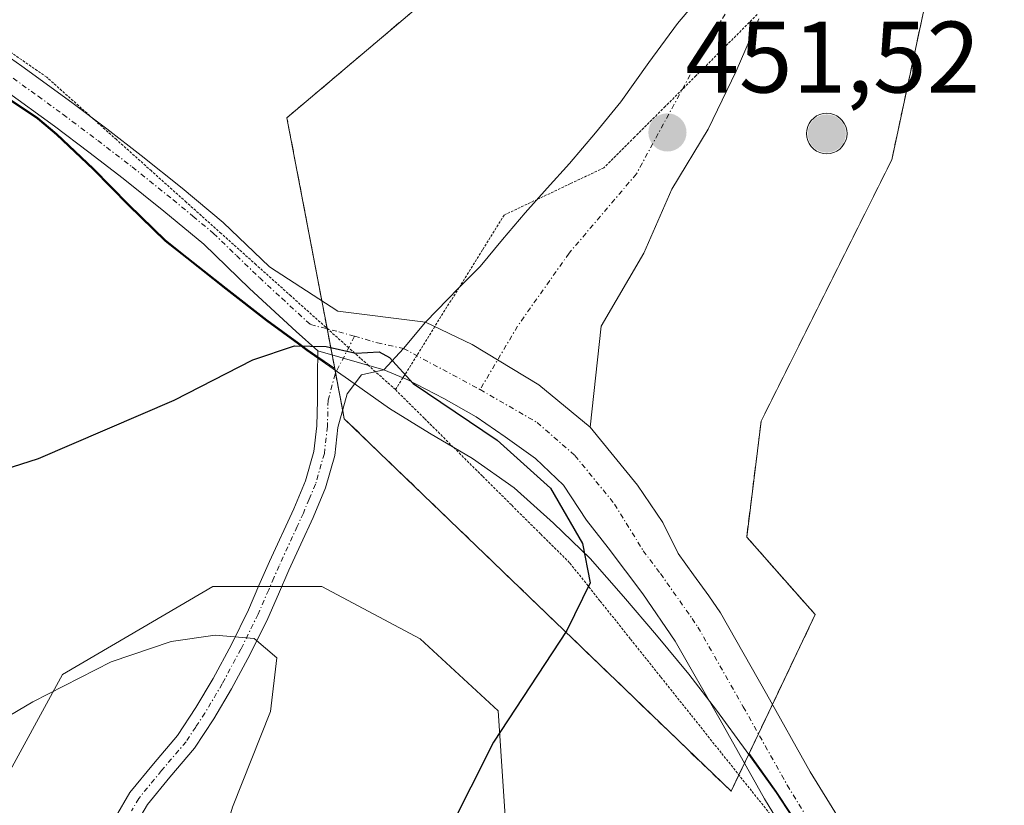
# Model space of a CAD drawing. Units: metres. Extents: x 590935 to 594398, y 4687385 to 4689743.
# Drawn here: x 592619 to 592717, y 4689291 to 4689369 of the extents above; entities that cross this region are included whole.
import ezdxf
from ezdxf.enums import TextEntityAlignment as Align

# ---------------------------------------------------------------- set-up
doc = ezdxf.new("R2010")
doc.units = ezdxf.units.M
doc.header["$MEASUREMENT"] = 0
for name, pattern in [('TRAZO_Y_PUNTO', [1, 0.5, -0.25, 0, -0.25]), ('TRAZOS2', [0.375, 0.25, -0.125]), ('TRAZOSX2', [1.5, 1, -0.5])]:
    doc.linetypes.add(name, pattern=pattern)
for name, color, linetype, lineweight in [('Aerogenerador', 135, 'Continuous', 0), ('Aerogenerador Cxs', 19, 'Continuous', 0), ('Camino', 19, 'Continuous', 0), ('Camino Cxs', 19, 'Continuous', 0), ('Camino eje', 39, 'TRAZO_Y_PUNTO', 13), ('Carátula', 7, 'Continuous', 5), ('Comarca', 2, 'Continuous', 13), ('Comarca CxS', 133, 'Continuous', 0), ('Cultivos herbáceos CxS', 92, 'Continuous', 0), ('Cultivos leñosos', 92, 'Continuous', 0), ('Cultivos leñosos CxS', 92, 'Continuous', 0), ('Curva de nivel maestra', 36, 'Continuous', 30), ('Curva de nivel normal', 36, 'Continuous', 0), ('Instalación de energía eléctrica', 135, 'TRAZOSX2', 0), ('Instalación de energía eléctrica Cxs', 135, 'Continuous', 0), ('Matorral', 135, 'Continuous', 0), ('Matorral CxS', 135, 'Continuous', 0), ('Municipio', 9, 'Continuous', 13), ('Municipio CxS', 142, 'Continuous', 0), ('Núcleo urbano', 19, 'Continuous', 0), ('Núcleo urbano CxS', 19, 'Continuous', 0), ('Pista no pavimentada', 254, 'Continuous', 13), ('Pista no pavimentada Cxs', 254, 'Continuous', 0), ('Pista pavimentada eje', 135, 'TRAZO_Y_PUNTO', 0), ('Punto de cota en construcción elevada', 7, 'Continuous', 0), ('Punto de cota en terreno', 7, 'Continuous', 0), ('Rótulo de punto de cota en terreno', 19, 'Continuous', 0), ('Vía pecuaria eje', 92, 'TRAZOS2', 0)]:
    doc.layers.add(name, color=color, linetype=linetype, lineweight=lineweight)
doc.styles.add('Arial', font='txt', dxfattribs={"height": 0.2})

# ---------------------------------------------------------------- blocks, each defined once
blk = doc.blocks.new('*U160')
at = {"layer": 'Curva de nivel normal', "color": 36, "linetype": 'Continuous', "lineweight": 0}
blk.add_polyline3d([(592610.64, 4689295.24, 445), (592620.75, 4689301.22, 445), (592628.48, 4689305.18, 445), (592634.42, 4689307.19, 445), (592638.77, 4689307.79, 445), (592642.63, 4689307.47, 445), (592644.85, 4689305.56, 445), (592644.23, 4689300.25, 445), (592640.47, 4689290.82, 445), (592638.76, 4689285.08, 445), (592638.45, 4689276.57, 445), (592638.79, 4689258.89, 445), (592638.54, 4689244.98, 445), (592639.94, 4689237.71, 445), (592645.05, 4689225.5, 445)], dxfattribs=at)
blk = doc.blocks.new('*U182')
at = {"layer": 'Curva de nivel maestra', "color": 36, "linetype": 'Continuous', "lineweight": 30}
blk.add_polyline3d([(592610.06, 4689321.66, 450), (592621.3, 4689325.26, 450), (592634.7, 4689331.02, 450), (592642.47, 4689335, 450), (592646.6, 4689336.39, 450), (592649.74, 4689336.34, 450), (592652.65, 4689335.68, 450), (592654.96, 4689335.82, 450), (592656, 4689335.24, 450), (592658.32, 4689332.67, 450), (592666.62, 4689327.09, 450), (592671.89, 4689322.33, 450), (592675.08, 4689316.85, 450), (592675.83, 4689312.98, 450), (592673.51, 4689308.27, 450), (592666.26, 4689297.24, 450), (592659.54, 4689283.9, 450), (592656.74, 4689272.22, 450), (592656.62, 4689264.73, 450), (592659.03, 4689254.55, 450), (592665.48, 4689236.54, 450), (592670.33, 4689221.19, 450)], dxfattribs=at)
blk = doc.blocks.new('5PATER')
at = {"layer": 'Carátula', "linetype": 'Continuous', "lineweight": 5}
h = blk.add_hatch(color=250, dxfattribs=at)
edge = h.paths.add_edge_path()
edge.add_ellipse((0.002, 0.008), major_axis=(-1.326, -1.344), ratio=0.999422, start_angle=0, end_angle=360)
blk = doc.blocks.new('5PANOT')
at = {"layer": 'Carátula', "linetype": 'Continuous', "lineweight": 5}
h = blk.add_hatch(color=1, dxfattribs=at)
edge = h.paths.add_edge_path()
edge.add_arc((0.002, -0.001), 1.888, 270.0012, 630.0012)

msp = doc.modelspace()

# ---------------------------------------------------------------- linework, layer by layer
at = {"layer": 'Aerogenerador', "color": 135, "linetype": 'Continuous', "lineweight": 0}
msp.add_polyline3d([(592699.557, 4689355.411, 451.172), (592699.21, 4689355.38, 451.174), (592698.863, 4689355.411, 451.176), (592698.526, 4689355.501, 451.178), (592698.21, 4689355.648, 451.18), (592697.924, 4689355.848, 451.182), (592697.678, 4689356.095, 451.183), (592697.478, 4689356.38, 451.185), (592697.331, 4689356.696, 451.186), (592697.24, 4689357.033, 451.187), (592697.21, 4689357.38, 451.187), (592697.24, 4689357.727, 451.188), (592697.331, 4689358.064, 451.189), (592697.478, 4689358.38, 451.189), (592697.678, 4689358.666, 451.189), (592697.924, 4689358.912, 451.189), (592698.21, 4689359.112, 451.188), (592698.526, 4689359.26, 451.187), (592698.863, 4689359.35, 451.187), (592699.21, 4689359.38, 451.186), (592699.557, 4689359.35, 451.187), (592699.894, 4689359.26, 451.187), (592700.21, 4689359.112, 451.189), (592700.496, 4689358.912, 451.19), (592700.742, 4689358.666, 451.193), (592700.942, 4689358.38, 451.194), (592701.089, 4689358.064, 451.191), (592701.18, 4689357.727, 451.187), (592701.21, 4689357.38, 451.184), (592701.18, 4689357.033, 451.18), (592701.089, 4689356.696, 451.177), (592700.942, 4689356.38, 451.174), (592700.742, 4689356.095, 451.172), (592700.496, 4689355.848, 451.171), (592700.21, 4689355.648, 451.171), (592699.894, 4689355.501, 451.171), (592699.557, 4689355.411, 451.172)], dxfattribs=at)
at = {"layer": 'Aerogenerador Cxs', "color": 19, "linetype": 'Continuous', "lineweight": 0}
msp.add_polyline3d([(592699.557, 4689355.411, 451.172), (592699.21, 4689355.38, 451.174), (592698.863, 4689355.411, 451.176), (592698.526, 4689355.501, 451.178), (592698.21, 4689355.648, 451.18), (592697.924, 4689355.848, 451.182), (592697.678, 4689356.095, 451.183), (592697.478, 4689356.38, 451.185), (592697.331, 4689356.696, 451.186), (592697.24, 4689357.033, 451.187), (592697.21, 4689357.38, 451.187), (592697.24, 4689357.727, 451.188), (592697.331, 4689358.064, 451.189), (592697.478, 4689358.38, 451.189), (592697.678, 4689358.666, 451.189), (592697.924, 4689358.912, 451.189), (592698.21, 4689359.112, 451.188), (592698.526, 4689359.26, 451.187), (592698.863, 4689359.35, 451.187), (592699.21, 4689359.38, 451.186), (592699.557, 4689359.35, 451.187), (592699.894, 4689359.26, 451.187), (592700.21, 4689359.112, 451.189), (592700.496, 4689358.912, 451.19), (592700.742, 4689358.666, 451.193), (592700.942, 4689358.38, 451.194), (592701.089, 4689358.064, 451.191), (592701.18, 4689357.727, 451.187), (592701.21, 4689357.38, 451.184), (592701.18, 4689357.033, 451.18), (592701.089, 4689356.696, 451.177), (592700.942, 4689356.38, 451.174), (592700.742, 4689356.095, 451.172), (592700.496, 4689355.848, 451.171), (592700.21, 4689355.648, 451.171), (592699.894, 4689355.501, 451.171), (592699.557, 4689355.411, 451.172)], close=True, dxfattribs=at)
at = {"layer": 'Camino', "color": 19, "linetype": 'Continuous', "lineweight": 0}
for points in [[(592628.91, 4689289.81, 442.273), (592630.34, 4689292.27, 442.6), (592632.66, 4689295.1, 443.034), (592635.04, 4689297.9, 443.404), (592636.86, 4689300.66, 443.788), (592638.55, 4689303.52, 444.222), (592640.37, 4689306.9, 444.785), (592642.05, 4689310.32, 445.336), (592643.09, 4689312.7, 445.733), (592644.12, 4689315.07, 446.109), (592646.52, 4689320.29, 446.903), (592647.69, 4689323.07, 447.378), (592648.52, 4689325.96, 447.866), (592648.81, 4689328.49, 448.3), (592648.88, 4689331.03, 448.761), (592648.89, 4689333.47, 449.205), (592648.91, 4689335.9, 449.642)], [(592648.91, 4689335.9, 449.642), (592655.437, 4689334.014, 449.66)], [(592655.437, 4689334.014, 449.66), (592653.214, 4689333.548, 449.392), (592651.82, 4689331.668, 448.87), (592650.9, 4689328.34, 448.219), (592650.58, 4689325.55, 447.748), (592649.67, 4689322.38, 447.227), (592648.43, 4689319.45, 446.744), (592647.22, 4689316.81, 446.319), (592646.03, 4689314.22, 445.894), (592645.01, 4689311.86, 445.586), (592643.95, 4689309.44, 445.234), (592642.23, 4689305.94, 444.777), (592640.37, 4689302.49, 444.342), (592638.63, 4689299.55, 443.991), (592636.72, 4689296.64, 443.517), (592634.27, 4689293.76, 443.133), (592632.06, 4689291.07, 442.682), (592630.74, 4689288.82, 442.325)]]:
    msp.add_polyline3d(points, dxfattribs=at)
at = {"layer": 'Camino Cxs', "color": 19, "linetype": 'Continuous', "lineweight": 0}
msp.add_polyline3d([(592628.91, 4689289.81, 442.273), (592630.34, 4689292.27, 442.6), (592632.66, 4689295.1, 443.034), (592635.04, 4689297.9, 443.404), (592636.86, 4689300.66, 443.788), (592638.55, 4689303.52, 444.222), (592640.37, 4689306.9, 444.785), (592642.05, 4689310.32, 445.336), (592643.09, 4689312.7, 445.733), (592644.12, 4689315.07, 446.109), (592646.52, 4689320.29, 446.903), (592647.69, 4689323.07, 447.378), (592648.52, 4689325.96, 447.866), (592648.81, 4689328.49, 448.3), (592648.88, 4689331.03, 448.761), (592648.89, 4689333.47, 449.205), (592648.91, 4689335.9, 449.642), (592655.437, 4689334.014, 449.66), (592655.437, 4689334.014, 449.66), (592653.214, 4689333.548, 449.392), (592651.82, 4689331.668, 448.87), (592650.9, 4689328.34, 448.219), (592650.58, 4689325.55, 447.748), (592649.67, 4689322.38, 447.227), (592648.43, 4689319.45, 446.744), (592647.22, 4689316.81, 446.319), (592646.03, 4689314.22, 445.894), (592645.01, 4689311.86, 445.586), (592643.95, 4689309.44, 445.234), (592642.23, 4689305.94, 444.777), (592640.37, 4689302.49, 444.342), (592638.63, 4689299.55, 443.991), (592636.72, 4689296.64, 443.517), (592634.27, 4689293.76, 443.133), (592632.06, 4689291.07, 442.682), (592630.74, 4689288.82, 442.325)], dxfattribs=at)
at = {"layer": 'Camino eje', "color": 39, "linetype": 'TRAZO_Y_PUNTO', "lineweight": 13}
msp.add_polyline3d([(592652.541, 4689337.347, 449.879), (592650.607, 4689333.609, 449.227), (592649.925, 4689331.015, 448.743), (592649.855, 4689328.415, 448.259), (592649.55, 4689325.755, 447.807), (592648.68, 4689322.725, 447.301), (592648.06, 4689321.26, 447.058), (592647.475, 4689319.87, 446.822), (592646.87, 4689318.55, 446.592), (592645.075, 4689314.645, 445.999), (592644.56, 4689313.46, 445.812), (592644.05, 4689312.28, 445.653), (592643, 4689309.88, 445.279), (592641.3, 4689306.42, 444.757), (592639.46, 4689303.005, 444.269), (592637.745, 4689300.105, 443.876), (592636.835, 4689298.725, 443.575), (592635.88, 4689297.27, 443.431), (592633.465, 4689294.43, 443.072), (592631.2, 4689291.67, 442.582), (592630.485, 4689290.44, 442.444)], dxfattribs=at)
at = {"layer": 'Comarca', "color": 2, "linetype": 'Continuous', "lineweight": 13}
msp.add_polyline3d([(592696.943, 4689288.066, 454.433), (592694.193, 4689292.254, 453.956), (592691.256, 4689296.379, 453.339), (592688.318, 4689300.379, 452.648), (592685.568, 4689303.941, 451.949), (592682.381, 4689307.816, 451.228), (592679.131, 4689311.629, 450.497), (592675.818, 4689315.379, 449.869), (592672.194, 4689318.879, 449.048), (592668.319, 4689322.379, 448.774), (592664.194, 4689325.254, 448.577), (592659.944, 4689327.754, 448.485), (592656.007, 4689330.191, 448.701), (592651.944, 4689333.066, 449.164), (592647.819, 4689335.942, 449.661), (592646.993, 4689336.549, 449.784), (592643.819, 4689338.88, 450.329), (592639.819, 4689342.005, 451.019), (592635.947, 4689345.071, 451.741), (592633.819, 4689346.755, 452.112), (592630.194, 4689350.255, 452.91), (592626.694, 4689353.817, 453.771), (592623.069, 4689357.255, 454.277), (592621.194, 4689358.817, 454.523), (592617.069, 4689361.567, 454.872)], dxfattribs=at)
msp.add_polyline3d([(592696.943, 4689288.066, 454.433), (592694.193, 4689292.254, 453.956), (592691.256, 4689296.379, 453.339), (592688.318, 4689300.379, 452.648), (592685.568, 4689303.941, 451.949), (592682.381, 4689307.816, 451.228), (592679.131, 4689311.629, 450.497), (592675.818, 4689315.379, 449.869), (592672.194, 4689318.879, 449.048), (592668.319, 4689322.379, 448.774), (592664.194, 4689325.254, 448.577), (592659.944, 4689327.754, 448.485), (592656.007, 4689330.191, 448.701), (592651.944, 4689333.066, 449.164), (592647.819, 4689335.942, 449.661), (592646.993, 4689336.549, 449.784), (592643.819, 4689338.88, 450.329), (592639.819, 4689342.005, 451.019), (592635.947, 4689345.071, 451.741), (592633.819, 4689346.755, 452.112), (592630.194, 4689350.255, 452.91), (592626.694, 4689353.817, 453.771), (592623.069, 4689357.255, 454.277), (592621.194, 4689358.817, 454.523), (592617.069, 4689361.567, 454.872)], dxfattribs=at)
at = {"layer": 'Comarca CxS', "color": 133, "linetype": 'Continuous', "lineweight": 0}
for points in [[(592696.943, 4689288.066, 454.433), (592694.193, 4689292.254, 453.956), (592691.256, 4689296.379, 453.339), (592688.318, 4689300.379, 452.648), (592685.568, 4689303.941, 451.949), (592682.381, 4689307.816, 451.228), (592679.131, 4689311.629, 450.497), (592675.818, 4689315.379, 449.869), (592672.194, 4689318.879, 449.048), (592668.319, 4689322.379, 448.774), (592664.194, 4689325.254, 448.577), (592659.944, 4689327.754, 448.485), (592656.007, 4689330.191, 448.701), (592651.944, 4689333.066, 449.164), (592647.819, 4689335.942, 449.661), (592646.993, 4689336.549, 449.784), (592643.819, 4689338.88, 450.329), (592639.819, 4689342.005, 451.019), (592635.947, 4689345.071, 451.741), (592633.819, 4689346.755, 452.112), (592630.194, 4689350.255, 452.91), (592626.694, 4689353.817, 453.771), (592623.069, 4689357.255, 454.277), (592621.194, 4689358.817, 454.523), (592617.069, 4689361.567, 454.872)], [(592617.069, 4689361.567, 454.872), (592621.194, 4689358.817, 454.523), (592623.069, 4689357.255, 454.277), (592626.694, 4689353.817, 453.771), (592630.194, 4689350.255, 452.91), (592633.819, 4689346.755, 452.112), (592635.947, 4689345.071, 451.741), (592639.819, 4689342.005, 451.019), (592643.819, 4689338.88, 450.329), (592646.993, 4689336.549, 449.784), (592647.819, 4689335.942, 449.661), (592651.944, 4689333.066, 449.164), (592656.007, 4689330.191, 448.701), (592659.944, 4689327.754, 448.485), (592664.194, 4689325.254, 448.577), (592668.319, 4689322.379, 448.774), (592672.194, 4689318.879, 449.048), (592675.818, 4689315.379, 449.869), (592679.131, 4689311.629, 450.497), (592682.381, 4689307.816, 451.228), (592685.568, 4689303.941, 451.949), (592688.318, 4689300.379, 452.648), (592691.256, 4689296.379, 453.339), (592694.193, 4689292.254, 453.956), (592696.943, 4689288.066, 454.433)], [(592696.943, 4689288.066, 454.433), (592694.193, 4689292.254, 453.956), (592691.256, 4689296.379, 453.339), (592688.318, 4689300.379, 452.648), (592685.568, 4689303.941, 451.949), (592682.381, 4689307.816, 451.228), (592679.131, 4689311.629, 450.497), (592675.818, 4689315.379, 449.869), (592672.194, 4689318.879, 449.048), (592668.319, 4689322.379, 448.774), (592664.194, 4689325.254, 448.577), (592659.944, 4689327.754, 448.485), (592656.007, 4689330.191, 448.701), (592651.944, 4689333.066, 449.164), (592647.819, 4689335.942, 449.661), (592646.993, 4689336.549, 449.784), (592643.819, 4689338.88, 450.329), (592639.819, 4689342.005, 451.019), (592635.947, 4689345.071, 451.741), (592633.819, 4689346.755, 452.112), (592630.194, 4689350.255, 452.91), (592626.694, 4689353.817, 453.771), (592623.069, 4689357.255, 454.277), (592621.194, 4689358.817, 454.523), (592617.069, 4689361.567, 454.872)], [(592617.069, 4689361.567, 454.872), (592621.194, 4689358.817, 454.523), (592623.069, 4689357.255, 454.277), (592626.694, 4689353.817, 453.771), (592630.194, 4689350.255, 452.91), (592633.819, 4689346.755, 452.112), (592635.947, 4689345.071, 451.741), (592639.819, 4689342.005, 451.019), (592643.819, 4689338.88, 450.329), (592646.993, 4689336.549, 449.784), (592647.819, 4689335.942, 449.661), (592651.944, 4689333.066, 449.164), (592656.007, 4689330.191, 448.701), (592659.944, 4689327.754, 448.485), (592664.194, 4689325.254, 448.577), (592668.319, 4689322.379, 448.774), (592672.194, 4689318.879, 449.048), (592675.818, 4689315.379, 449.869), (592679.131, 4689311.629, 450.497), (592682.381, 4689307.816, 451.228), (592685.568, 4689303.941, 451.949), (592688.318, 4689300.379, 452.648), (592691.256, 4689296.379, 453.339), (592694.193, 4689292.254, 453.956), (592696.943, 4689288.066, 454.433)]]:
    msp.add_polyline3d(points, dxfattribs=at)
at = {"layer": 'Cultivos herbáceos CxS', "color": 92, "linetype": 'Continuous', "lineweight": 0}
for points in [[(592743.277, 4689536.447, 427.189), (592719.042, 4689507.366, 430.456), (592710.993, 4689497.707, 432.615), (592711.965, 4689470.502, 437.705), (592712.41, 4689458.058, 440.128), (592709.575, 4689428.321, 445.708), (592682.673, 4689390.089, 451.984), (592645.854, 4689358.935, 452.013), (592650.576, 4689334.144, 449.32), (592647.851, 4689336.042, 449.679), (592647.021, 4689336.652, 449.803), (592643.851, 4689338.982, 450.338), (592639.851, 4689342.102, 451.029), (592635.971, 4689345.172, 451.747), (592633.851, 4689346.852, 452.119), (592630.221, 4689350.352, 452.917), (592626.721, 4689353.922, 453.773), (592623.101, 4689357.352, 454.279), (592621.221, 4689358.922, 454.523), (592617.101, 4689361.672, 454.869)], [(592743.277, 4689536.447, 427.188), (592719.042, 4689507.366, 430.456), (592717.493, 4689505.507, 430.776), (592717.074, 4689505.004, 430.863), (592716.116, 4689503.854, 431.08), (592715.157, 4689502.704, 431.368), (592710.993, 4689497.707, 432.615), (592711.965, 4689470.502, 437.705), (592712.41, 4689458.057, 440.129), (592709.576, 4689428.321, 445.708), (592682.673, 4689390.089, 451.984), (592645.854, 4689358.935, 452.013), (592649.297, 4689340.861, 450.319), (592649.817, 4689338.129, 450.025), (592649.826, 4689338.083, 450.017), (592650.319, 4689335.493, 449.556), (592650.576, 4689334.144, 449.32)], [(592650.576, 4689334.144, 449.32), (592648.905, 4689335.308, 449.535), (592647.851, 4689336.042, 449.679), (592647.021, 4689336.652, 449.803), (592643.851, 4689338.982, 450.338), (592639.851, 4689342.102, 451.029), (592635.971, 4689345.172, 451.747), (592633.851, 4689346.852, 452.119), (592630.221, 4689350.352, 452.917), (592626.721, 4689353.922, 453.773), (592623.101, 4689357.352, 454.279), (592621.221, 4689358.922, 454.523), (592617.101, 4689361.672, 454.869)]]:
    msp.add_polyline3d(points, dxfattribs=at)
at = {"layer": 'Cultivos leñosos', "color": 92, "linetype": 'Continuous', "lineweight": 0}
for points in [[(592650.576, 4689334.144, 449.32), (592648.905, 4689335.308, 449.535), (592647.851, 4689336.042, 449.679), (592647.021, 4689336.652, 449.803), (592643.851, 4689338.982, 450.338), (592639.851, 4689342.102, 451.029), (592635.971, 4689345.172, 451.747), (592633.851, 4689346.852, 452.119), (592630.221, 4689350.352, 452.917), (592626.721, 4689353.922, 453.773), (592623.101, 4689357.352, 454.279), (592621.221, 4689358.922, 454.523), (592617.101, 4689361.672, 454.869)], [(592650.576, 4689334.144, 449.32), (592650.659, 4689333.71, 449.244), (592651.363, 4689330.015, 448.529), (592651.518, 4689329.198, 448.367), (592689.751, 4689292.379, 453.758), (592690.52, 4689293.995, 453.629)], [(592617.515, 4689292.628, 443.328), (592623.666, 4689303.908, 444.977), (592630.263, 4689307.778, 445.309), (592638.528, 4689312.625, 445.824), (592643.057, 4689312.625, 445.721), (592644.199, 4689312.625, 445.701), (592645.341, 4689312.625, 445.682), (592649.29, 4689312.625, 445.874), (592659.029, 4689307.444, 447.291), (592666.715, 4689300.319, 449.672), (592667.739, 4689284.937, 451.648), (592656.578, 4689256.62, 449.644), (592640.577, 4689240.842, 445.228), (592660.564, 4689220.846, 447.797), (592681.062, 4689199.823, 449.395), (592694.228, 4689206.459, 453.463), (592706.431, 4689202.05, 454.617), (592712.676, 4689199.794, 455.374), (592732.281, 4689181.156, 456.609), (592740.577, 4689158.301, 459.198), (592734.914, 4689128.436, 458.342)], [(592690.52, 4689293.995, 453.629), (592691.068, 4689295.147, 453.504), (592691.534, 4689296.125, 453.389)], [(592739.28, 4689229.922, 459.479), (592736.16, 4689233.792, 459.116), (592733.03, 4689237.672, 458.783), (592729.85, 4689241.542, 458.469), (592729.817, 4689241.582, 458.465), (592726.72, 4689245.421, 458.071), (592723.66, 4689249.352, 457.732), (592722.555, 4689250.818, 457.613), (592720.97, 4689252.921, 457.443), (592717.97, 4689257.042, 457.105), (592715.16, 4689261.102, 456.776), (592712.35, 4689265.292, 456.473), (592709.6, 4689269.421, 456.131), (592706.78, 4689273.602, 455.819), (592706.737, 4689273.668, 455.814), (592704.031, 4689277.792, 455.449), (592702.531, 4689279.852, 455.263), (592699.78, 4689284.041, 454.853), (592696.97, 4689288.172, 454.424), (592694.221, 4689292.352, 453.945), (592691.534, 4689296.125, 453.389)]]:
    msp.add_polyline3d(points, dxfattribs=at)
at = {"layer": 'Cultivos leñosos CxS', "color": 92, "linetype": 'Continuous', "lineweight": 0}
for points in [[(592617.101, 4689361.672, 454.869), (592621.221, 4689358.922, 454.523), (592623.101, 4689357.352, 454.279), (592626.721, 4689353.922, 453.773), (592630.221, 4689350.352, 452.917), (592633.851, 4689346.852, 452.119), (592635.971, 4689345.172, 451.747), (592639.851, 4689342.102, 451.029), (592643.851, 4689338.982, 450.338), (592647.021, 4689336.652, 449.803), (592647.851, 4689336.042, 449.679), (592650.576, 4689334.144, 449.32), (592650.576, 4689334.144, 449.32), (592651.518, 4689329.198, 448.367), (592689.751, 4689292.379, 453.758), (592691.534, 4689296.125, 453.389), (592694.221, 4689292.352, 453.945), (592696.97, 4689288.172, 454.424)], [(592734.914, 4689128.436, 458.342), (592740.577, 4689158.301, 459.198), (592732.281, 4689181.156, 456.609), (592712.676, 4689199.794, 455.374), (592706.431, 4689202.051, 454.617), (592694.227, 4689206.459, 453.463), (592681.062, 4689199.824, 449.396), (592660.564, 4689220.846, 447.796), (592640.577, 4689240.843, 445.228), (592656.578, 4689256.62, 449.644), (592667.739, 4689284.937, 451.648), (592666.715, 4689300.319, 449.672), (592659.029, 4689307.444, 447.291), (592649.29, 4689312.625, 445.874), (592638.528, 4689312.625, 445.824), (592630.263, 4689307.778, 445.309), (592623.666, 4689303.908, 444.977), (592617.515, 4689292.628, 443.328)]]:
    msp.add_polyline3d(points, dxfattribs=at)
at = {"layer": 'Instalación de energía eléctrica', "color": 135, "linetype": 'TRAZOSX2', "lineweight": 0}
for points in [[(592717.074, 4689505.004, 430.863), (592719.042, 4689507.366, 430.456), (592743.277, 4689536.447, 427.189), (592766.88, 4689564.77, 423.285), (592774.714, 4689574.171, 421.345), (592776.491, 4689573.202, 421.622), (592777.153, 4689572.841, 421.762), (592800.151, 4689560.299, 424.105), (592805.869, 4689557.18, 424.243), (592831.358, 4689528.857, 425.861), (592856.263, 4689497.973, 423.335), (592827.468, 4689488.075, 430.924), (592774.431, 4689440.773, 439.691), (592727.128, 4689400.639, 445.454), (592709.927, 4689374.838, 449.904), (592705.626, 4689354.77, 451.06), (592692.725, 4689328.969, 450.678), (592691.292, 4689317.502, 450.826), (592698.066, 4689309.843, 451.619), (592693.837, 4689300.96, 452.775)], [(592649.297, 4689340.861, 450.319), (592645.854, 4689358.935, 452.013), (592682.673, 4689390.089, 451.984), (592709.575, 4689428.321, 445.708), (592712.41, 4689458.058, 440.129), (592711.965, 4689470.502, 437.705), (592710.993, 4689497.707, 432.615), (592715.157, 4689502.704, 431.368)], [(592649.826, 4689338.083, 450.017), (592649.297, 4689340.861, 450.319)], [(592650.319, 4689335.493, 449.556), (592649.826, 4689338.083, 450.017)], [(592650.659, 4689333.71, 449.244), (592650.576, 4689334.144, 449.32), (592650.319, 4689335.493, 449.556)], [(592651.363, 4689330.015, 448.529), (592650.659, 4689333.71, 449.244)], [(592691.068, 4689295.147, 453.504), (592689.751, 4689292.379, 453.758), (592651.518, 4689329.198, 448.367), (592651.363, 4689330.015, 448.529)], [(592693.837, 4689300.96, 452.775), (592692.453, 4689298.055, 453.149)], [(592692.453, 4689298.055, 453.149), (592691.534, 4689296.125, 453.389), (592691.068, 4689295.147, 453.504)]]:
    msp.add_polyline3d(points, dxfattribs=at)
at = {"layer": 'Instalación de energía eléctrica Cxs', "color": 135, "linetype": 'Continuous', "lineweight": 0}
msp.add_polyline3d([(592805.869, 4689557.18, 424.243), (592831.358, 4689528.857, 425.861), (592856.263, 4689497.973, 423.335), (592827.468, 4689488.075, 430.924), (592774.431, 4689440.773, 439.691), (592727.128, 4689400.639, 445.454), (592709.927, 4689374.838, 449.904), (592705.626, 4689354.77, 451.06), (592692.725, 4689328.969, 450.678), (592691.292, 4689317.502, 450.826), (592698.066, 4689309.843, 451.619), (592691.534, 4689296.125, 453.389), (592691.534, 4689296.125, 453.389), (592689.751, 4689292.379, 453.758), (592651.518, 4689329.198, 448.367), (592650.576, 4689334.144, 449.32), (592645.854, 4689358.935, 452.013), (592682.673, 4689390.089, 451.984), (592709.575, 4689428.321, 445.708), (592712.41, 4689458.058, 440.129), (592711.965, 4689470.502, 437.705), (592710.993, 4689497.707, 432.615), (592719.042, 4689507.366, 430.456), (592743.277, 4689536.447, 427.189)], dxfattribs=at)
at = {"layer": 'Matorral', "color": 135, "linetype": 'Continuous', "lineweight": 0}
for points in [[(592856.263, 4689497.973, 423.335), (592827.469, 4689488.075, 430.924), (592774.432, 4689440.773, 439.691), (592727.128, 4689400.638, 445.454), (592709.927, 4689374.838, 449.904), (592705.626, 4689354.77, 451.06), (592692.725, 4689328.969, 450.678), (592691.292, 4689317.502, 450.826), (592698.067, 4689309.843, 451.619), (592693.837, 4689300.96, 452.775), (592692.453, 4689298.055, 453.149), (592691.534, 4689296.125, 453.389)], [(592617.515, 4689292.628, 443.328), (592623.666, 4689303.908, 444.977), (592630.263, 4689307.778, 445.309), (592638.528, 4689312.625, 445.824), (592643.057, 4689312.625, 445.721), (592644.199, 4689312.625, 445.701), (592645.341, 4689312.625, 445.682), (592649.29, 4689312.625, 445.874), (592659.029, 4689307.444, 447.291), (592666.715, 4689300.319, 449.672), (592667.739, 4689284.937, 451.648), (592656.578, 4689256.62, 449.644), (592640.577, 4689240.842, 445.228), (592660.564, 4689220.846, 447.797), (592681.062, 4689199.823, 449.395), (592694.228, 4689206.459, 453.463), (592706.431, 4689202.05, 454.617), (592712.676, 4689199.794, 455.374), (592732.281, 4689181.156, 456.609), (592740.577, 4689158.301, 459.198), (592734.914, 4689128.436, 458.342)], [(592739.28, 4689229.922, 459.479), (592736.16, 4689233.792, 459.116), (592733.03, 4689237.672, 458.783), (592729.85, 4689241.542, 458.469), (592729.817, 4689241.582, 458.465), (592726.72, 4689245.421, 458.071), (592723.66, 4689249.352, 457.732), (592722.555, 4689250.818, 457.613), (592720.97, 4689252.921, 457.443), (592717.97, 4689257.042, 457.105), (592715.16, 4689261.102, 456.776), (592712.35, 4689265.292, 456.473), (592709.6, 4689269.421, 456.131), (592706.78, 4689273.602, 455.819), (592706.737, 4689273.668, 455.814), (592704.031, 4689277.792, 455.449), (592702.531, 4689279.852, 455.263), (592699.78, 4689284.041, 454.853), (592696.97, 4689288.172, 454.424), (592694.221, 4689292.352, 453.945), (592691.534, 4689296.125, 453.389)]]:
    msp.add_polyline3d(points, dxfattribs=at)
at = {"layer": 'Matorral CxS', "color": 135, "linetype": 'Continuous', "lineweight": 0}
for points in [[(592739.28, 4689229.922, 459.479), (592736.16, 4689233.792, 459.116), (592733.03, 4689237.672, 458.783), (592729.85, 4689241.542, 458.469), (592726.72, 4689245.421, 458.071), (592723.66, 4689249.352, 457.732), (592720.97, 4689252.922, 457.443), (592717.97, 4689257.042, 457.105), (592715.16, 4689261.102, 456.776), (592712.35, 4689265.292, 456.473), (592709.6, 4689269.421, 456.131), (592706.78, 4689273.602, 455.819), (592704.03, 4689277.792, 455.449), (592702.531, 4689279.852, 455.263), (592699.78, 4689284.041, 454.853), (592696.97, 4689288.172, 454.424), (592694.221, 4689292.352, 453.945), (592691.534, 4689296.125, 453.389), (592698.066, 4689309.843, 451.619), (592691.292, 4689317.502, 450.826), (592692.725, 4689328.969, 450.678), (592705.626, 4689354.77, 451.06), (592709.927, 4689374.838, 449.904)], [(592617.515, 4689292.628, 443.328), (592623.666, 4689303.908, 444.977), (592630.263, 4689307.778, 445.309), (592638.528, 4689312.625, 445.824), (592649.29, 4689312.625, 445.874), (592659.029, 4689307.444, 447.291), (592666.715, 4689300.319, 449.672), (592667.739, 4689284.937, 451.648), (592656.578, 4689256.62, 449.644), (592640.577, 4689240.843, 445.228), (592660.564, 4689220.846, 447.796), (592681.062, 4689199.824, 449.396), (592694.227, 4689206.459, 453.463), (592706.431, 4689202.051, 454.617), (592712.676, 4689199.794, 455.374), (592732.281, 4689181.156, 456.609), (592740.577, 4689158.301, 459.198), (592734.914, 4689128.436, 458.342)]]:
    msp.add_polyline3d(points, dxfattribs=at)
at = {"layer": 'Municipio', "color": 9, "linetype": 'Continuous', "lineweight": 13}
msp.add_polyline3d([(592696.943, 4689288.066, 454.433), (592694.193, 4689292.254, 453.956), (592691.256, 4689296.379, 453.339), (592688.318, 4689300.379, 452.648), (592685.568, 4689303.941, 451.949), (592682.381, 4689307.816, 451.228), (592679.131, 4689311.629, 450.497), (592675.818, 4689315.379, 449.869), (592672.194, 4689318.879, 449.048), (592668.319, 4689322.379, 448.774), (592664.194, 4689325.254, 448.577), (592659.944, 4689327.754, 448.485), (592656.007, 4689330.191, 448.701), (592651.944, 4689333.066, 449.164), (592647.819, 4689335.942, 449.661), (592646.993, 4689336.549, 449.784), (592643.819, 4689338.88, 450.329), (592639.819, 4689342.005, 451.019), (592635.947, 4689345.071, 451.741), (592633.819, 4689346.755, 452.112), (592630.194, 4689350.255, 452.91), (592626.694, 4689353.817, 453.771), (592623.069, 4689357.255, 454.277), (592621.194, 4689358.817, 454.523), (592617.069, 4689361.567, 454.872)], dxfattribs=at)
msp.add_polyline3d([(592696.943, 4689288.066, 454.433), (592694.193, 4689292.254, 453.956), (592691.256, 4689296.379, 453.339), (592688.318, 4689300.379, 452.648), (592685.568, 4689303.941, 451.949), (592682.381, 4689307.816, 451.228), (592679.131, 4689311.629, 450.497), (592675.818, 4689315.379, 449.869), (592672.194, 4689318.879, 449.048), (592668.319, 4689322.379, 448.774), (592664.194, 4689325.254, 448.577), (592659.944, 4689327.754, 448.485), (592656.007, 4689330.191, 448.701), (592651.944, 4689333.066, 449.164), (592647.819, 4689335.942, 449.661), (592646.993, 4689336.549, 449.784), (592643.819, 4689338.88, 450.329), (592639.819, 4689342.005, 451.019), (592635.947, 4689345.071, 451.741), (592633.819, 4689346.755, 452.112), (592630.194, 4689350.255, 452.91), (592626.694, 4689353.817, 453.771), (592623.069, 4689357.255, 454.277), (592621.194, 4689358.817, 454.523), (592617.069, 4689361.567, 454.872)], dxfattribs=at)
at = {"layer": 'Municipio CxS', "color": 142, "linetype": 'Continuous', "lineweight": 0}
for points in [[(592617.069, 4689361.567, 454.872), (592621.194, 4689358.817, 454.523), (592623.069, 4689357.255, 454.277), (592626.694, 4689353.817, 453.771), (592630.194, 4689350.255, 452.91), (592633.819, 4689346.755, 452.112), (592635.947, 4689345.071, 451.741), (592639.819, 4689342.005, 451.019), (592643.819, 4689338.88, 450.329), (592646.993, 4689336.549, 449.784), (592647.819, 4689335.942, 449.661), (592651.944, 4689333.066, 449.164), (592656.007, 4689330.191, 448.701), (592659.944, 4689327.754, 448.485), (592664.194, 4689325.254, 448.577), (592668.319, 4689322.379, 448.774), (592672.194, 4689318.879, 449.048), (592675.818, 4689315.379, 449.869), (592679.131, 4689311.629, 450.497), (592682.381, 4689307.816, 451.228), (592685.568, 4689303.941, 451.949), (592688.318, 4689300.379, 452.648), (592691.256, 4689296.379, 453.339), (592694.193, 4689292.254, 453.956), (592696.943, 4689288.066, 454.433)], [(592696.943, 4689288.066, 454.433), (592694.193, 4689292.254, 453.956), (592691.256, 4689296.379, 453.339), (592688.318, 4689300.379, 452.648), (592685.568, 4689303.941, 451.949), (592682.381, 4689307.816, 451.228), (592679.131, 4689311.629, 450.497), (592675.818, 4689315.379, 449.869), (592672.194, 4689318.879, 449.048), (592668.319, 4689322.379, 448.774), (592664.194, 4689325.254, 448.577), (592659.944, 4689327.754, 448.485), (592656.007, 4689330.191, 448.701), (592651.944, 4689333.066, 449.164), (592647.819, 4689335.942, 449.661), (592646.993, 4689336.549, 449.784), (592643.819, 4689338.88, 450.329), (592639.819, 4689342.005, 451.019), (592635.947, 4689345.071, 451.741), (592633.819, 4689346.755, 452.112), (592630.194, 4689350.255, 452.91), (592626.694, 4689353.817, 453.771), (592623.069, 4689357.255, 454.277), (592621.194, 4689358.817, 454.523), (592617.069, 4689361.567, 454.872)], [(592617.069, 4689361.567, 454.872), (592621.194, 4689358.817, 454.523), (592623.069, 4689357.255, 454.277), (592626.694, 4689353.817, 453.771), (592630.194, 4689350.255, 452.91), (592633.819, 4689346.755, 452.112), (592635.947, 4689345.071, 451.741), (592639.819, 4689342.005, 451.019), (592643.819, 4689338.88, 450.329), (592646.993, 4689336.549, 449.784), (592647.819, 4689335.942, 449.661), (592651.944, 4689333.066, 449.164), (592656.007, 4689330.191, 448.701), (592659.944, 4689327.754, 448.485), (592664.194, 4689325.254, 448.577), (592668.319, 4689322.379, 448.774), (592672.194, 4689318.879, 449.048), (592675.818, 4689315.379, 449.869), (592679.131, 4689311.629, 450.497), (592682.381, 4689307.816, 451.228), (592685.568, 4689303.941, 451.949), (592688.318, 4689300.379, 452.648), (592691.256, 4689296.379, 453.339), (592694.193, 4689292.254, 453.956), (592696.943, 4689288.066, 454.433)], [(592696.943, 4689288.066, 454.433), (592694.193, 4689292.254, 453.956), (592691.256, 4689296.379, 453.339), (592688.318, 4689300.379, 452.648), (592685.568, 4689303.941, 451.949), (592682.381, 4689307.816, 451.228), (592679.131, 4689311.629, 450.497), (592675.818, 4689315.379, 449.869), (592672.194, 4689318.879, 449.048), (592668.319, 4689322.379, 448.774), (592664.194, 4689325.254, 448.577), (592659.944, 4689327.754, 448.485), (592656.007, 4689330.191, 448.701), (592651.944, 4689333.066, 449.164), (592647.819, 4689335.942, 449.661), (592646.993, 4689336.549, 449.784), (592643.819, 4689338.88, 450.329), (592639.819, 4689342.005, 451.019), (592635.947, 4689345.071, 451.741), (592633.819, 4689346.755, 452.112), (592630.194, 4689350.255, 452.91), (592626.694, 4689353.817, 453.771), (592623.069, 4689357.255, 454.277), (592621.194, 4689358.817, 454.523), (592617.069, 4689361.567, 454.872)]]:
    msp.add_polyline3d(points, dxfattribs=at)
at = {"layer": 'Núcleo urbano', "color": 19, "linetype": 'Continuous', "lineweight": 0}
for points in [[(592743.277, 4689536.447, 427.188), (592719.042, 4689507.366, 430.456), (592717.493, 4689505.507, 430.776), (592717.074, 4689505.004, 430.863), (592716.116, 4689503.854, 431.08), (592715.157, 4689502.704, 431.368), (592710.993, 4689497.707, 432.615), (592711.965, 4689470.502, 437.705), (592712.41, 4689458.057, 440.129), (592709.576, 4689428.321, 445.708), (592682.673, 4689390.089, 451.984), (592645.854, 4689358.935, 452.013), (592649.297, 4689340.861, 450.319), (592649.817, 4689338.129, 450.025), (592649.826, 4689338.083, 450.017), (592650.319, 4689335.493, 449.556), (592650.576, 4689334.144, 449.32)], [(592856.263, 4689497.973, 423.335), (592827.469, 4689488.075, 430.924), (592774.432, 4689440.773, 439.691), (592727.128, 4689400.638, 445.454), (592709.927, 4689374.838, 449.904), (592705.626, 4689354.77, 451.06), (592692.725, 4689328.969, 450.678), (592691.292, 4689317.502, 450.826), (592698.067, 4689309.843, 451.619), (592693.837, 4689300.96, 452.775), (592692.453, 4689298.055, 453.149), (592691.534, 4689296.125, 453.389)], [(592650.576, 4689334.144, 449.32), (592650.659, 4689333.71, 449.244), (592651.363, 4689330.015, 448.529), (592651.518, 4689329.198, 448.367), (592689.751, 4689292.379, 453.758), (592690.52, 4689293.995, 453.629)], [(592690.52, 4689293.995, 453.629), (592691.068, 4689295.147, 453.504), (592691.534, 4689296.125, 453.389)]]:
    msp.add_polyline3d(points, dxfattribs=at)
at = {"layer": 'Núcleo urbano CxS', "color": 19, "linetype": 'Continuous', "lineweight": 0}
msp.add_polyline3d([(592805.869, 4689557.18, 424.243), (592831.358, 4689528.857, 425.861), (592856.263, 4689497.973, 423.335), (592856.263, 4689497.973, 423.335), (592827.468, 4689488.075, 430.924), (592774.431, 4689440.773, 439.691), (592727.128, 4689400.639, 445.454), (592709.927, 4689374.838, 449.904), (592705.626, 4689354.77, 451.06), (592692.725, 4689328.969, 450.678), (592691.292, 4689317.502, 450.826), (592698.066, 4689309.843, 451.619), (592691.534, 4689296.125, 453.389), (592689.751, 4689292.379, 453.758), (592651.518, 4689329.198, 448.367), (592650.576, 4689334.144, 449.32), (592645.854, 4689358.935, 452.013), (592682.673, 4689390.089, 451.984), (592709.575, 4689428.321, 445.708), (592712.41, 4689458.058, 440.128), (592711.965, 4689470.502, 437.705), (592710.993, 4689497.707, 432.615), (592719.042, 4689507.366, 430.456), (592743.277, 4689536.447, 427.189)], dxfattribs=at)
at = {"layer": 'Pista no pavimentada', "color": 254, "linetype": 'Continuous', "lineweight": 13}
for points in [[(592659.55, 4689338.743, 450.113), (592662.83, 4689342.12, 450.23), (592664.96, 4689344.23, 450.423), (592667.17, 4689346.89, 450.672), (592669.4, 4689349.53, 450.916), (592671.58, 4689351.97, 451.105), (592673.77, 4689354.43, 451.321), (592676.35, 4689357.44, 451.588), (592678.86, 4689360.52, 451.686), (592681.63, 4689364.41, 451.797), (592684.46, 4689368.26, 451.789), (592689.06, 4689373.72, 451.559)], [(592692.51, 4689368.71, 451.333), (592690.242, 4689363.534, 451.487), (592687.49, 4689357.819, 451.436), (592683.892, 4689351.893, 451.295), (592681.14, 4689345.543, 451.091), (592676.907, 4689338.346, 450.75), (592675.822, 4689328.345, 450.388)], [(592614.58, 4689367.58, 455.114), (592619.64, 4689364.02, 454.721), (592624.59, 4689360.43, 454.284), (592628.04, 4689357.84, 453.86), (592631.46, 4689355.22, 453.265), (592635.5, 4689351.97, 452.544), (592639.56, 4689348.59, 451.798), (592644.13, 4689344.19, 450.907), (592650.892, 4689339.833, 450.193), (592659.55, 4689338.743, 450.113)], [(592648.91, 4689335.9, 449.642), (592646.76, 4689337.82, 450.026), (592642.14, 4689342.08, 450.808), (592637.63, 4689346.43, 451.711), (592633.67, 4689349.72, 452.461), (592629.67, 4689352.94, 453.261), (592626.28, 4689355.54, 453.9), (592622.87, 4689358.1, 454.338), (592617.96, 4689361.67, 454.811)], [(592659.55, 4689338.743, 450.113), (592657.384, 4689336.127, 449.929), (592655.437, 4689334.014, 449.66)], [(592659.55, 4689338.743, 450.113), (592657.384, 4689336.127, 449.929), (592655.437, 4689334.014, 449.66)], [(592675.822, 4689328.345, 450.388), (592670.742, 4689332.551, 450.457), (592664.154, 4689336.52, 450.267), (592659.55, 4689338.743, 450.113)], [(592675.822, 4689328.345, 450.388), (592670.742, 4689332.551, 450.457), (592664.154, 4689336.52, 450.267), (592659.55, 4689338.743, 450.113)], [(592648.91, 4689335.9, 449.642), (592655.437, 4689334.014, 449.66)], [(592735.77, 4689228.46, 459.505), (592729.34, 4689237.67, 458.755), (592722.9, 4689246.89, 457.908), (592714.12, 4689259.37, 456.888), (592707.71, 4689268.73, 456.147), (592701.44, 4689278.19, 455.37), (592697.17, 4689284.89, 454.713), (592693.04, 4689291.64, 454.004), (592688.66, 4689299.43, 452.805), (592684.24, 4689307.21, 451.432), (592681.04, 4689311.89, 450.766), (592677.61, 4689316.43, 450.201), (592675.46, 4689319.18, 449.963), (592673.203, 4689322.63, 449.858), (592670.424, 4689325.249, 449.818), (592667.408, 4689327.392, 449.903), (592664.551, 4689329.376, 449.802), (592661.376, 4689331.202, 449.54), (592657.804, 4689333.028, 449.698), (592655.437, 4689334.014, 449.66)], [(592675.822, 4689328.345, 450.388), (592680.505, 4689322.63, 450.283), (592683.02, 4689318.94, 450.465), (592684.51, 4689315.88, 450.688), (592686.04, 4689313.78, 450.839), (592687.56, 4689311.68, 451.128), (592688.71, 4689310, 451.375), (592693.24, 4689302.02, 452.599), (592697.58, 4689294.31, 453.77), (592701.64, 4689287.68, 454.53), (592705.85, 4689281.06, 455.227), (592712.08, 4689271.67, 455.954), (592718.45, 4689262.37, 456.654), (592722.82, 4689256.16, 457.148), (592727.21, 4689249.91, 457.704), (592733.65, 4689240.69, 458.579), (592740.09, 4689231.48, 459.384), (592746.42, 4689222.46, 460.191)]]:
    msp.add_polyline3d(points, dxfattribs=at)
at = {"layer": 'Pista no pavimentada Cxs', "color": 254, "linetype": 'Continuous', "lineweight": 0}
for points in [[(592692.51, 4689368.71, 451.333), (592690.242, 4689363.534, 451.487), (592687.49, 4689357.819, 451.436), (592683.892, 4689351.893, 451.295), (592681.14, 4689345.543, 451.091), (592676.907, 4689338.346, 450.75), (592675.822, 4689328.345, 450.388), (592675.822, 4689328.345, 450.388), (592670.742, 4689332.551, 450.457), (592664.154, 4689336.52, 450.267), (592659.55, 4689338.743, 450.113), (592662.83, 4689342.12, 450.23), (592664.96, 4689344.23, 450.423), (592667.17, 4689346.89, 450.672), (592669.4, 4689349.53, 450.916), (592671.58, 4689351.97, 451.105), (592673.77, 4689354.43, 451.321), (592676.35, 4689357.44, 451.588), (592678.86, 4689360.52, 451.686), (592681.63, 4689364.41, 451.797), (592684.46, 4689368.26, 451.789), (592689.06, 4689373.72, 451.559)], [(592614.58, 4689367.58, 455.114), (592619.64, 4689364.02, 454.721), (592624.59, 4689360.43, 454.284), (592628.04, 4689357.84, 453.86), (592631.46, 4689355.22, 453.265), (592635.5, 4689351.97, 452.544), (592639.56, 4689348.59, 451.798), (592644.13, 4689344.19, 450.907), (592650.892, 4689339.833, 450.193), (592659.55, 4689338.743, 450.113), (592657.384, 4689336.127, 449.929), (592655.437, 4689334.014, 449.66), (592648.91, 4689335.9, 449.642), (592646.76, 4689337.82, 450.026), (592642.14, 4689342.08, 450.808), (592637.63, 4689346.43, 451.711), (592633.67, 4689349.72, 452.461), (592629.67, 4689352.94, 453.261), (592626.28, 4689355.54, 453.9), (592622.87, 4689358.1, 454.338), (592617.96, 4689361.67, 454.811)], [(592697.17, 4689284.89, 454.713), (592693.04, 4689291.64, 454.004), (592688.66, 4689299.43, 452.805), (592684.24, 4689307.21, 451.432), (592681.04, 4689311.89, 450.766), (592677.61, 4689316.43, 450.201), (592675.46, 4689319.18, 449.963), (592673.203, 4689322.63, 449.858), (592670.424, 4689325.249, 449.818), (592667.408, 4689327.392, 449.903), (592664.551, 4689329.376, 449.802), (592661.376, 4689331.202, 449.54), (592657.804, 4689333.028, 449.698), (592655.437, 4689334.014, 449.66), (592657.384, 4689336.127, 449.929), (592659.55, 4689338.743, 450.113), (592664.154, 4689336.52, 450.267), (592670.742, 4689332.551, 450.457), (592675.822, 4689328.345, 450.388), (592675.822, 4689328.345, 450.388), (592680.505, 4689322.63, 450.283), (592683.02, 4689318.94, 450.465), (592684.51, 4689315.88, 450.688), (592686.04, 4689313.78, 450.839), (592687.56, 4689311.68, 451.128), (592688.71, 4689310, 451.375), (592693.24, 4689302.02, 452.599), (592697.58, 4689294.31, 453.77), (592701.64, 4689287.68, 454.53)]]:
    msp.add_polyline3d(points, dxfattribs=at)
at = {"layer": 'Pista pavimentada eje', "color": 135, "linetype": 'TRAZO_Y_PUNTO', "lineweight": 0}
for points in [[(592690.86, 4689372, 451.444), (592687.278, 4689366.074, 451.649), (592680.397, 4689353.397, 451.327), (592673.732, 4689345.543, 450.839), (592668.652, 4689338.346, 450.454), (592664.948, 4689332.075, 450.165)], [(592618.8, 4689362.845, 454.761), (592621.255, 4689361.06, 454.574), (592623.73, 4689359.265, 454.309), (592627.16, 4689356.69, 453.868), (592630.565, 4689354.08, 453.253), (592634.585, 4689350.845, 452.492), (592636.565, 4689349.2, 452.053), (592638.595, 4689347.51, 451.744), (592640.88, 4689345.31, 451.326), (592643.135, 4689343.135, 450.854), (592645.335, 4689341.105, 450.47), (592648.182, 4689338.495, 450.123), (592650.971, 4689337.796, 449.945), (592652.541, 4689337.347, 449.879)], [(592652.541, 4689337.347, 449.879), (592654.791, 4689336.702, 449.858), (592657.384, 4689336.127, 449.929), (592664.948, 4689332.075, 450.165)], [(592664.948, 4689332.075, 450.165), (592670.583, 4689328.821, 450.331), (592674.314, 4689325.566, 450.191), (592678.24, 4689320.747, 450.268), (592681.06, 4689316.155, 450.506), (592682.775, 4689313.885, 450.733), (592685.9, 4689309.445, 451.278), (592686.475, 4689308.605, 451.405), (592690.95, 4689300.725, 452.71), (592693.12, 4689296.87, 453.339), (592695.31, 4689292.975, 453.897), (592699.405, 4689286.285, 454.632), (592701.51, 4689282.975, 454.992), (592703.645, 4689279.625, 455.301), (592706.78, 4689274.895, 455.719), (592709.895, 4689270.2, 456.075), (592716.285, 4689260.87, 456.807), (592722.86, 4689251.525, 457.557), (592725.055, 4689248.4, 457.816), (592731.495, 4689239.18, 458.625), (592734.715, 4689234.575, 459.045), (592737.93, 4689229.97, 459.444)]]:
    msp.add_polyline3d(points, dxfattribs=at)
at = {"layer": 'Vía pecuaria eje', "color": 92, "linetype": 'TRAZOS2', "lineweight": 0}
for points in [[(592692.341, 4689369.146, 451.348), (592689.307, 4689366.113, 451.55), (592686.273, 4689363.081, 451.634), (592684.92, 4689361.729, 451.622), (592683.239, 4689360.049, 451.596), (592680.204, 4689357.017, 451.512), (592677.17, 4689353.984, 451.368), (592673.889, 4689352.431, 451.197), (592670.609, 4689350.878, 451.029), (592670.601, 4689350.875, 451.029), (592667.328, 4689349.325, 450.836), (592665.179, 4689345.873, 450.563), (592663.03, 4689342.422, 450.242), (592662.862, 4689342.152, 450.232), (592660.881, 4689338.97, 450.148), (592660.465, 4689338.301, 450.128), (592658.732, 4689335.518, 449.981), (592658.679, 4689335.433, 449.975), (592657.31, 4689333.234, 449.717), (592656.583, 4689332.067, 449.299), (592654.605, 4689333.84, 449.565), (592653.921, 4689334.452, 449.57), (592653.136, 4689335.155, 449.598), (592651.955, 4689336.214, 449.687), (592649.884, 4689338.069, 450.013), (592649.689, 4689338.243, 450.047), (592646.242, 4689341.332, 450.428), (592642.795, 4689344.42, 451.05), (592639.348, 4689347.509, 451.695), (592635.901, 4689350.597, 452.32), (592632.454, 4689353.685, 452.999), (592629.006, 4689356.774, 453.691), (592626.659, 4689358.877, 454.027), (592625.559, 4689359.862, 454.176), (592622.112, 4689362.951, 454.566), (592618.486, 4689365.453, 454.795)], [(592656.583, 4689332.067, 449.299), (592659.459, 4689329.207, 448.787), (592662.335, 4689326.348, 448.496), (592665.207, 4689323.492, 448.194), (592668.079, 4689320.637, 448.463), (592670.951, 4689317.781, 448.68), (592673.823, 4689314.926, 449.354), (592676.823, 4689311.165, 450.191), (592679.823, 4689307.405, 450.99), (592682.823, 4689303.644, 451.779), (592685.823, 4689299.883, 452.576), (592688.823, 4689296.123, 453.245), (592691.823, 4689292.362, 453.904), (592694.824, 4689288.601, 454.36), (592695.149, 4689288.193, 454.398), (592697.824, 4689284.841, 454.732), (592700.824, 4689281.08, 455.121), (592703.824, 4689277.319, 455.478), (592706.824, 4689273.559, 455.822), (592708.796, 4689271.086, 455.996), (592710.769, 4689268.614, 456.217), (592713.335, 4689264.739, 456.51), (592715.902, 4689260.863, 456.803), (592718.469, 4689256.987, 457.109)]]:
    msp.add_polyline3d(points, dxfattribs=at)

# ---------------------------------------------------------------- block references
at = {"layer": 'Curva de nivel maestra', "color": 36, "linetype": 'Continuous', "lineweight": 30}
msp.add_blockref('*U182', (0, 0), dxfattribs=at)
at = {"layer": 'Curva de nivel normal', "color": 36, "linetype": 'Continuous', "lineweight": 0}
msp.add_blockref('*U160', (0, 0), dxfattribs=at)
at = {"layer": 'Punto de cota en construcción elevada', "linetype": 'Continuous', "lineweight": 0}
msp.add_blockref('5PANOT', (592699.21, 4689357.38, 511), dxfattribs=at)
at = {"layer": 'Punto de cota en terreno', "linetype": 'Continuous', "lineweight": 0}
msp.add_blockref('5PATER', (592683.46, 4689357.48, 451.52), dxfattribs=at)

# ---------------------------------------------------------------- texts
at = {"layer": 'Rótulo de punto de cota en terreno', "color": 19, "linetype": 'Continuous', "lineweight": 0, "style": 'Arial'}
msp.add_text('451,52', height=7, dxfattribs=at).set_placement((592685.224, 4689359.244), align=Align.BOTTOM_LEFT)

doc.saveas('drawing.dxf')
